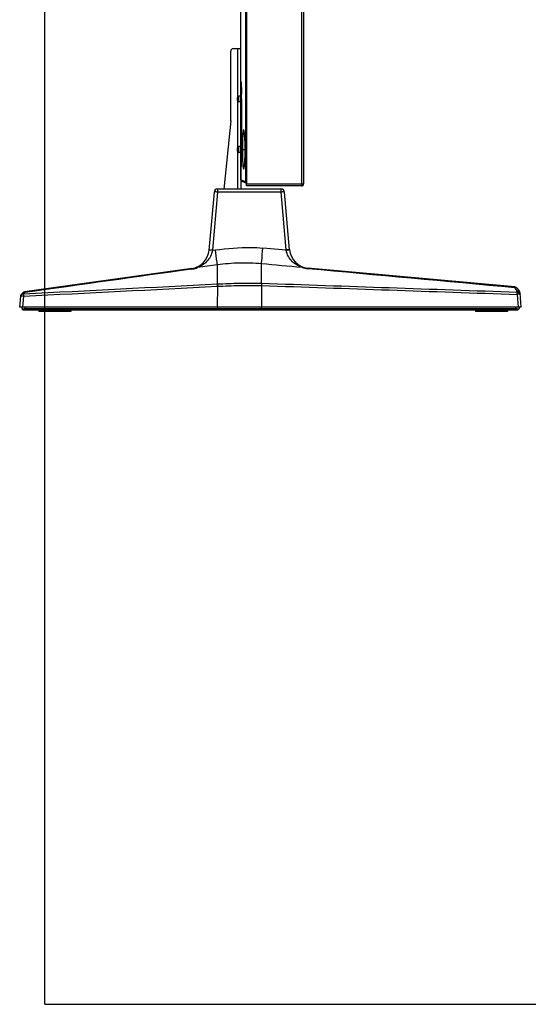
# Model space of a CAD drawing. Units: millimetres. Extents: x -15 to 3000, y 0 to 1500.
# Drawn here: x -15 to 288, y 0 to 585 of the extents above; entities that cross this region are included whole.
import ezdxf

# ---------------------------------------------------------------- set-up
doc = ezdxf.new("R2010")
doc.units = ezdxf.units.MM
doc.header["$LTSCALE"] = 165
for name, color, linetype in [('49MS75A_DV_140821_DXF_FORMAT', 7, 'CONTINUOUS'), ('49MS75A_METADXF_CONTINUOUS_LINE', 7, 'CONTINUOUS'), ('MBH63682101_DXF_CONTINUOUS_LINE', 7, 'CONTINUOUS'), ('MCK658048__DXF_CONTINUOUS_LINE', 7, 'CONTINUOUS'), ('MCK68348301_DXF_CONTINUOUS_LINE', 7, 'CONTINUOUS'), ('MGJ626022__DXF_CONTINUOUS_LINE', 7, 'CONTINUOUS'), ('RUBBER_FOOT_DXF_CONTINUOUS_LINE', 7, 'CONTINUOUS')]:
    doc.layers.add(name, color=color, linetype=linetype)

msp = doc.modelspace()

# ---------------------------------------------------------------- linework, layer by layer
at = {"layer": '49MS75A_DV_140821_DXF_FORMAT', "color": 7, "linetype": 'Continuous'}
for q in [(0, 1500), (3000, 0)]:
    msp.add_line((0, 0), q, dxfattribs=at)
at = {"layer": '49MS75A_METADXF_CONTINUOUS_LINE', "color": 7, "linetype": 'Continuous'}
for p, q in [((122.03, 487.72), (122.03, 487.82)), ((123.23, 487.82), (123.23, 487.72)), ((128.13, 487.72), (128.13, 487.82)), ((129.33, 487.82), (129.33, 487.72))]:
    msp.add_line(p, q, dxfattribs=at)
at = {"layer": 'MBH63682101_DXF_CONTINUOUS_LINE', "color": 7, "linetype": 'Continuous'}
for p, q in [((119.93, 1110.42), (119.93, 487.82)), ((152.73, 1111.72), (152.73, 486.52)), ((153.93, 1110.52), (153.93, 487.72)), ((119.93, 487.82), (152.73, 487.82)), ((119.93, 487.72), (153.93, 487.72)), ((119.93, 486.52), (119.93, 487.72)), ((152.73, 486.52), (119.93, 486.52))]:
    msp.add_line(p, q, dxfattribs=at)
msp.add_arc((152.73, 487.72), 1.2, 270, 360, dxfattribs=at)
at = {"layer": 'MCK658048__DXF_CONTINUOUS_LINE', "color": 7, "linetype": 'Continuous'}
for p, q in [((100.73, 482.88), (97.7, 448.32)), ((102.72, 482.88), (99.69, 448.27)), ((140.63, 484.71), (102.72, 484.71)), ((102.72, 484.71), (102.72, 482.88)), ((140.63, 482.88), (102.72, 482.88)), ((140.63, 482.88), (140.63, 484.71)), ((143.62, 448.62), (140.63, 482.88)), ((145.62, 448.62), (142.62, 482.88)), ((99.69, 448.27), (101.48, 448.5)), ((143.65, 448.38), (129.75, 449.61)), ((87.41, 437.48), (-11.93, 423.59)), ((279.6, 426.47), (156.48, 437.72)), ((102.66, 428.26), (102.75, 428.26)), ((128.91, 428.72), (128.98, 428.72)), ((128.91, 427.32), (128.97, 427.32)), ((128.91, 427.32), (128.99, 414.42)), ((-13.76, 422.29), (-13.1, 422.98)), ((-12.5, 422.49), (-12.51, 422.4)), ((-12.5, 422.49), (-11.85, 423.18)), ((102.75, 426.87), (102.65, 414.42)), ((102.66, 426.86), (102.75, 426.87)), ((279.54, 426.01), (280.22, 425.04)), ((280.22, 425.04), (280.86, 424.13)), ((280.92, 423.43), (280.86, 424.13)), ((280.92, 422.08), (281.59, 414.42)), ((281.05, 425.63), (282.37, 423.75)), ((283.45, 414.42), (282.72, 422.77)), ((-14.89, 414.42), (-14.3, 421.09)), ((-13.08, 414.42), (-12.5, 420.99)), ((283.45, 414.42), (-14.89, 414.42)), ((-13.59, 414.42), (-13.57, 413.6)), ((-13.55, 413.56), (-12.99, 412.82)), ((-12.99, 412.82), (281.45, 412.82)), ((-12.17, 413.55), (-11.62, 412.82)), ((-11.77, 414.42), (-11.76, 413.6)), ((-11.76, 413.6), (280.27, 413.6)), ((102.77, 414.42), (102.77, 413.6)), ((102.83, 412.82), (102.77, 413.6)), ((128.9, 413.6), (128.86, 412.82)), ((128.9, 413.6), (128.9, 414.42)), ((280.68, 413.55), (280.04, 412.82)), ((280.28, 414.42), (280.27, 413.6)), ((282.14, 413.6), (281.45, 412.82)), ((282.15, 414.42), (282.14, 413.6))]:
    msp.add_line(p, q, dxfattribs=at)
for centre, radius, start, end in [((102.72, 482.71), 2, 90, 175), ((140.63, 482.71), 2, 5, 90), ((85.75, 449.36), 12, 277.95407, 355), ((157.54, 449.84), 13.97, 184.9995, 185.99783), ((157.57, 449.67), 12, 185, 264.78179), ((-3736.15, 400.4), 3865.23, 0.41979, 0.59064), ((85.56, 450.92), 14, 277.9549, 289.43181), ((85.55, 450.96), 14.03, 289.42462, 292.01087), ((157.71, 451.27), 14.03, 250.60033, 264.75948), ((-12.31, 420.91), 2, 136.48012, 175), ((-11.65, 421.61), 2, 97.96025, 136.48012), ((279.41, 424.48), 2, 34.9819, 84.77895), ((280.73, 422.6), 2, 5, 34.9819)]:
    msp.add_arc(centre, radius, start, end, dxfattribs=at)
for centre, major_axis, ratio, start_param, end_param in [((-11.53, 411.27), (-0.74, 2.25), 0.827234, -0.26717, -0.059369), ((280.1, 411.27), (0.59, 2.28), 0.839984, 0.001419, 0.213809)]:
    msp.add_ellipse(centre, major_axis=major_axis, ratio=ratio, start_param=start_param, end_param=end_param, dxfattribs=at)
for points, knots in [([(102.72, 482.88), (102.47, 482.9), (102, 482.94), (101.39, 482.96), (100.98, 482.95), (100.8, 482.92), (100.73, 482.9), (100.73, 482.88)], [0, 0, 0, 0, 0.379117, 0.700311, 0.916219, 0.974658, 1, 1, 1, 1]), ([(142.62, 482.88), (142.62, 482.9), (142.55, 482.92), (142.37, 482.95), (141.95, 482.96), (141.35, 482.94), (140.88, 482.9), (140.63, 482.88)], [0, 0, 0, 0, 0.025342, 0.083781, 0.299689, 0.620883, 1, 1, 1, 1]), ([(99.69, 448.27), (99.53, 447.01), (98.77, 444.61), (95.93, 440.67), (92.76, 438.72), (90.55, 437.95)], [0, 0, 0, 0, 0.262732, 0.511927, 1, 1, 1, 1]), ([(99.69, 448.32), (99.44, 448.34), (98.97, 448.37), (98.37, 448.39), (97.95, 448.38), (97.77, 448.36), (97.7, 448.33), (97.7, 448.32)], [0, 0, 0, 0, 0.379079, 0.700353, 0.916243, 0.974646, 1, 1, 1, 1]), ([(98.29, 448.34), (98.14, 448.34), (97.95, 448.34), (97.77, 448.31), (97.7, 448.29), (97.7, 448.27)], [0, 0, 0, 0, 0.720544, 0.915432, 1, 1, 1, 1]), ([(99.69, 448.27), (99.56, 448.28), (99.09, 448.32), (98.63, 448.34), (98.29, 448.34)], [0, 0, 0, 0, 0.275523, 1, 1, 1, 1]), ([(101.48, 448.5), (108.51, 449.4), (117.96, 450.24), (127.4, 449.81), (129.75, 449.61)], [0, 0, 0, 0, 0.74987, 1, 1, 1, 1]), ([(102.71, 439.62), (102.63, 440.18), (102.2, 443.13), (101.8, 446.1), (101.48, 448.5)], [0, 0, 0, 0, 0.188726, 1, 1, 1, 1]), ([(128.87, 440.24), (128.93, 440.8), (129.24, 443.93), (129.52, 447.05), (129.75, 449.61)], [0, 0, 0, 0, 0.179908, 1, 1, 1, 1]), ([(143.62, 448.62), (143.88, 448.65), (144.35, 448.68), (144.95, 448.7), (145.37, 448.69), (145.55, 448.67), (145.62, 448.64), (145.62, 448.62)], [0, 0, 0, 0, 0.379079, 0.700353, 0.916243, 0.974646, 1, 1, 1, 1]), ([(143.65, 448.38), (143.78, 448.4), (144.24, 448.44), (144.71, 448.47), (145.05, 448.48)], [0, 0, 0, 0, 0.275591, 1, 1, 1, 1]), ([(153.52, 438.05), (151.18, 438.71), (147.77, 440.57), (144.68, 444.57), (143.83, 447.07), (143.65, 448.38)], [0, 0, 0, 0, 0.486192, 0.735414, 1, 1, 1, 1]), ([(145.05, 448.48), (145.19, 448.48), (145.39, 448.48), (145.57, 448.46), (145.64, 448.43), (145.64, 448.42)], [0, 0, 0, 0, 0.72053, 0.91542, 1, 1, 1, 1]), ([(128.88, 440.24), (126.7, 440.45), (122.33, 440.68), (115.78, 440.75), (109.23, 440.36), (104.87, 439.93), (102.71, 439.62)], [0, 0, 0, 0, 0.250005, 0.499886, 0.749922, 1, 1, 1, 1]), ([(87.5, 437.06), (87.49, 437.12), (87.47, 437.22), (87.45, 437.36), (87.42, 437.42), (87.42, 437.48), (87.41, 437.48)], [0, 0, 0, 0, 0.426725, 0.740642, 0.932919, 1, 1, 1, 1]), ([(90.55, 437.95), (90.51, 438), (90.38, 438.11), (90.17, 438.21), (90.06, 438.16)], [0, 0, 0, 0, 0.334456, 1, 1, 1, 1]), ([(90.55, 437.95), (90.58, 437.92), (90.68, 437.94), (90.76, 437.94), (90.81, 437.95)], [0, 0, 0, 0, 0.478154, 1, 1, 1, 1]), ([(153.04, 438.03), (153.13, 438.02), (153.27, 438.03), (153.46, 438), (153.52, 438.05)], [0, 0, 0, 0, 0.518583, 1, 1, 1, 1]), ([(153.52, 438.05), (153.55, 438.09), (153.66, 438.19), (153.83, 438.27), (153.93, 438.24)], [0, 0, 0, 0, 0.327006, 1, 1, 1, 1]), ([(156.42, 437.29), (156.43, 437.36), (156.44, 437.46), (156.45, 437.6), (156.48, 437.66), (156.47, 437.72), (156.48, 437.72)], [0, 0, 0, 0, 0.427599, 0.742158, 0.934509, 1, 1, 1, 1]), ([(102.66, 428.26), (102.65, 428.16), (102.64, 427.7), (102.65, 427.23), (102.66, 426.86)], [0, 0, 0, 0, 0.202914, 1, 1, 1, 1]), ([(102.75, 428.26), (102.74, 428.17), (102.72, 427.7), (102.73, 427.24), (102.75, 426.87)], [0, 0, 0, 0, 0.202891, 1, 1, 1, 1]), ([(102.75, 428.26), (107.1, 428.48), (115.82, 428.83), (124.55, 428.87), (128.91, 428.72)], [0, 0, 0, 0, 0.499562, 1, 1, 1, 1]), ([(102.75, 426.87), (107.1, 427.08), (115.82, 427.43), (124.55, 427.47), (128.91, 427.32)], [0, 0, 0, 0, 0.49956, 1, 1, 1, 1]), ([(128.91, 428.72), (128.92, 428.63), (128.93, 428.16), (128.92, 427.69), (128.91, 427.32)], [0, 0, 0, 0, 0.202695, 1, 1, 1, 1]), ([(128.98, 428.72), (128.98, 428.62), (128.99, 428.16), (128.99, 427.69), (128.97, 427.32)], [0, 0, 0, 0, 0.202749, 1, 1, 1, 1]), ([(-13.17, 422.37), (-13.47, 422.26), (-14.01, 421.95), (-14.28, 421.37), (-14.3, 421.09)], [0, 0, 0, 0, 0.527602, 1, 1, 1, 1]), ([(-14.14, 421.52), (-14.09, 421.61), (-13.85, 421.95), (-13.48, 422.17), (-13.18, 422.27)], [0, 0, 0, 0, 0.237821, 1, 1, 1, 1]), ([(-13.76, 422.29), (-13.62, 422.44), (-13.19, 422.63), (-12.73, 422.56), (-12.5, 422.49)], [0, 0, 0, 0, 0.452841, 1, 1, 1, 1]), ([(-11.84, 423.19), (-12.07, 423.26), (-12.53, 423.33), (-12.97, 423.13), (-13.1, 422.98)], [0, 0, 0, 0, 0.546864, 1, 1, 1, 1]), ([(-12.51, 422.4), (-12.51, 422.3), (-12.54, 421.84), (-12.53, 421.37), (-12.5, 420.99)], [0, 0, 0, 0, 0.201833, 1, 1, 1, 1]), ([(-11.93, 423.59), (-11.92, 423.59), (-11.92, 423.53), (-11.89, 423.48), (-11.87, 423.34), (-11.85, 423.25), (-11.84, 423.19)], [0, 0, 0, 0, 0.067793, 0.259756, 0.573271, 1, 1, 1, 1]), ([(279.54, 426.01), (279.55, 426.07), (279.56, 426.18), (279.57, 426.34), (279.59, 426.41), (279.59, 426.47), (279.6, 426.47)], [0, 0, 0, 0, 0.42691, 0.741715, 0.934415, 1, 1, 1, 1]), ([(281.05, 425.63), (280.91, 425.83), (280.4, 426.13), (279.83, 426.08), (279.54, 426.01)], [0, 0, 0, 0, 0.451003, 1, 1, 1, 1]), ([(280.86, 424.13), (281.15, 424.19), (281.71, 424.25), (282.23, 423.95), (282.37, 423.75)], [0, 0, 0, 0, 0.548735, 1, 1, 1, 1]), ([(282.14, 423.73), (282.05, 423.8), (281.66, 424.03), (281.2, 424.12), (280.86, 424.13)], [0, 0, 0, 0, 0.237526, 1, 1, 1, 1]), ([(280.92, 423.43), (281.37, 423.44), (282.22, 423.22), (282.75, 422.45), (282.78, 422.08)], [0, 0, 0, 0, 0.544604, 1, 1, 1, 1]), ([(280.92, 422.08), (280.92, 422.2), (280.93, 422.66), (280.92, 423.11), (280.92, 423.43)], [0, 0, 0, 0, 0.28369, 1, 1, 1, 1]), ([(282.78, 422.08), (282.78, 422.09), (282.72, 422.11), (282.55, 422.14), (282.16, 422.14), (281.6, 422.12), (281.16, 422.1), (280.92, 422.08)], [0, 0, 0, 0, 0.02471, 0.082151, 0.29558, 0.616108, 1, 1, 1, 1]), ([(282.72, 422.77), (282.7, 423.05), (282.51, 423.43), (282.22, 423.67), (282.14, 423.73)], [0, 0, 0, 0, 0.731462, 1, 1, 1, 1]), ([(-14.3, 421.01), (-14.31, 421), (-14.31, 421), (-14.31, 421), (-14.31, 420.99)], [0, 0, 0, 0, 0.561744, 1, 1, 1, 1]), ([(-13.79, 421.05), (-13.91, 421.05), (-14.07, 421.04), (-14.26, 421.04), (-14.3, 421.01)], [0, 0, 0, 0, 0.676221, 1, 1, 1, 1]), ([(-12.5, 420.99), (-12.62, 421), (-13.05, 421.03), (-13.48, 421.05), (-13.79, 421.05)], [0, 0, 0, 0, 0.280078, 1, 1, 1, 1]), ([(-13.55, 413.56), (-13.52, 413.52), (-13.46, 413.49), (-13.4, 413.47), (-13.38, 413.46)], [0, 0, 0, 0, 0.697158, 1, 1, 1, 1]), ([(-13.38, 413.46), (-13.22, 413.41), (-12.8, 413.42), (-12.4, 413.49), (-12.17, 413.55)], [0, 0, 0, 0, 0.409953, 1, 1, 1, 1]), ([(280.68, 413.55), (280.98, 413.47), (281.42, 413.39), (281.98, 413.42), (282.09, 413.55)], [0, 0, 0, 0, 0.640391, 1, 1, 1, 1])]:
    msp.add_open_spline(points, degree=3, knots=knots, dxfattribs=at)
for points in [[(102.71, 439.62), (98.75, 439.06), (94.78, 438.5), (90.81, 437.95)], [(102.66, 428.26), (102.67, 432.04), (102.69, 435.83), (102.71, 439.62)], [(153.04, 438.03), (144.99, 438.77), (136.93, 439.5), (128.87, 440.24)], [(87.5, 437.06), (54.38, 432.43), (21.27, 427.8), (-11.85, 423.18)], [(279.54, 426.01), (238.5, 429.79), (197.46, 433.54), (156.42, 437.29)], [(-12.51, 422.4), (25.88, 424.36), (64.27, 426.3), (102.66, 428.26)], [(128.98, 428.72), (179.62, 426.95), (230.27, 425.18), (280.92, 423.43)], [(-14.31, 420.99), (-14.3, 421.18), (-14.23, 421.36), (-14.14, 421.52)], [(-13.18, 422.27), (-12.97, 422.35), (-12.74, 422.39), (-12.51, 422.4)], [(-12.5, 422.49), (-12.73, 422.49), (-12.96, 422.44), (-13.17, 422.37)], [(-12.5, 420.99), (25.88, 422.97), (64.27, 424.91), (102.66, 426.86)], [(128.97, 427.32), (179.62, 425.56), (230.27, 423.78), (280.92, 422.08)]]:
    msp.add_open_spline(points, degree=3, dxfattribs=at)
at = {"layer": 'MCK68348301_DXF_CONTINUOUS_LINE', "color": 7, "linetype": 'Continuous'}
for p, q in [((119.5, 1106.38), (119.5, 491.32)), ((119.8, 1106.38), (119.8, 491.32)), ((116.63, 548.22), (116.63, 981.92)), ((116.63, 490.08), (116.63, 579.75)), ((114.63, 537.27), (114.63, 539.17)), ((116.63, 539.97), (115.43, 539.97)), ((115.43, 536.47), (115.43, 539.97)), ((117.01, 541.22), (117.01, 541.12)), ((116.63, 536.47), (115.43, 536.47)), ((117.02, 538.22), (116.63, 538.22)), ((116.89, 538.22), (116.89, 508.22)), ((117.02, 538.22), (117.02, 508.22)), ((116.63, 509.97), (115.43, 509.97)), ((115.43, 506.47), (115.43, 509.97)), ((114.63, 507.27), (114.63, 509.17)), ((116.63, 506.47), (115.43, 506.47)), ((116.63, 508.22), (116.89, 508.22)), ((117.02, 508.22), (116.89, 508.22)), ((117.01, 505.41), (117.01, 505.22)), ((117.58, 508.22), (119.23, 508.22)), ((116.93, 489.97), (116.63, 490.08)), ((116.97, 489.95), (116.93, 489.97)), ((119.39, 489.07), (116.97, 489.95)), ((119.48, 488.34), (117.29, 489.14)), ((119.5, 491.32), (119.93, 491.32)), ((119.58, 488.32), (119.93, 488.32))]:
    msp.add_line(p, q, dxfattribs=at)
for points in [[(118.67, 518.28), (118.67, 518.28), (118.67, 518.26), (118.68, 518.21), (118.7, 518.12), (118.72, 518), (118.74, 517.86), (118.77, 517.68), (118.79, 517.48), (118.82, 517.25), (118.85, 516.98), (118.88, 516.69), (118.91, 516.36), (118.94, 516), (118.97, 515.6), (119, 515.17), (119.03, 514.7), (119.06, 514.2), (119.09, 513.66), (119.11, 513.08), (119.14, 512.47), (119.16, 511.83), (119.17, 511.14), (119.19, 510.42), (119.2, 509.66), (119.21, 508.87), (119.21, 508.22)], [(119.21, 508.22), (119.21, 507.51), (119.2, 506.66), (119.19, 505.86), (119.17, 505.1), (119.15, 504.38), (119.13, 503.71), (119.1, 503.07), (119.07, 502.48), (119.04, 501.93), (119.01, 501.42), (118.98, 500.95), (118.95, 500.51), (118.91, 500.12), (118.88, 499.77), (118.85, 499.45), (118.82, 499.16), (118.79, 498.91), (118.76, 498.7), (118.73, 498.52), (118.71, 498.38), (118.69, 498.27), (118.68, 498.19), (118.67, 498.18)]]:
    msp.add_lwpolyline(points, dxfattribs=at)
for centre, radius, start, end in [((118.63, 547.61), 2.01, 163.93324, 179.96015), ((115.74, 548.44), 1, 345.90105, 359.99799), ((115.75, 548.44), 0.999, 343.93862, 345.87457), ((115.43, 539.17), 0.8, 90, 180), ((-172.53, 538.24), 289.55, 359.99562, 0.56951), ((115.43, 537.27), 0.8, 180, 270), ((115.43, 509.17), 0.8, 90, 180), ((115.43, 507.27), 0.8, 180, 270), ((-176.22, 508.22), 293.24, 359.45104, 0.00094), ((118.63, 498.83), 2.01, 180.03984, 196.06672), ((115.75, 498), 0.999, 14.12548, 16.0615), ((115.74, 498), 1, 0.00198, 14.099), ((97.28, 501.09), 21.66, 352.23234, 352.46587), ((117.63, 490.08), 1, 180, 250), ((117.63, 490.08), 1, 180, 250), ((119.58, 488.62), 0.3, 250.00017, 270), ((120.58, 488.71), 0.898, 172.97092, 180.75221)]:
    msp.add_arc(centre, radius, start, end, dxfattribs=at)
for points, knots in [([(116.63, 548.22), (116.63, 548.25), (116.66, 548.34), (116.71, 548.4), (116.74, 548.44)], [0, 0, 0, 0, 0.387005, 1, 1, 1, 1]), ([(116.63, 548.22), (116.63, 548.2), (116.64, 548.16), (116.69, 548.16), (116.71, 548.17)], [0, 0, 0, 0, 0.453528, 1, 1, 1, 1]), ([(116.71, 548.17), (116.71, 548.17), (116.71, 548.15), (116.72, 548.14), (116.72, 548.13)], [0, 0, 0, 0, 0.261072, 1, 1, 1, 1]), ([(116.72, 548.13), (116.74, 548.01), (116.75, 547.68), (116.78, 547.03), (116.81, 546.08), (116.83, 544.86), (116.86, 543.41), (116.88, 541.17), (116.89, 539.42), (116.89, 538.22)], [0, 0, 0, 0, 0.033944, 0.100602, 0.197822, 0.322413, 0.470229, 0.636293, 1, 1, 1, 1]), ([(116.74, 548.44), (116.75, 548.45), (116.77, 548.42), (116.77, 548.4), (116.79, 548.32), (116.8, 548.18), (116.82, 547.97), (116.83, 547.69), (116.86, 547.2), (116.89, 546.45), (116.93, 545.38), (116.96, 544.13), (116.99, 542.72), (117, 541.74), (117.01, 541.22)], [0, 0, 0, 0, 0.002938, 0.007514, 0.014349, 0.034821, 0.064285, 0.102568, 0.149438, 0.267695, 0.416044, 0.590665, 0.78703, 1, 1, 1, 1]), ([(118.77, 518.09), (118.73, 518.34), (118.67, 518.76), (118.57, 519.3), (118.48, 519.63), (118.39, 519.79), (118.33, 519.85), (118.26, 519.84), (118.21, 519.76), (118.16, 519.65), (118.11, 519.49), (118.06, 519.28), (117.99, 518.91), (117.92, 518.33), (117.84, 517.49), (117.77, 516.5), (117.72, 515.36), (117.65, 513.6), (117.6, 511.21), (117.58, 509.24), (117.58, 508.22)], [0, 0, 0, 0, 0.054141, 0.09471, 0.121262, 0.12942, 0.134655, 0.138696, 0.144506, 0.153398, 0.165709, 0.181528, 0.200844, 0.249732, 0.311712, 0.385768, 0.470603, 0.564771, 0.774465, 1, 1, 1, 1]), ([(119.23, 508.22), (119.23, 510.1), (119.17, 512.78), (118.98, 516.07), (118.84, 517.48), (118.77, 518.09)], [0, 0, 0, 0, 0.571612, 0.811601, 1, 1, 1, 1]), ([(116.89, 508.22), (116.89, 507.02), (116.88, 505.27), (116.86, 503.04), (116.83, 501.59), (116.81, 500.37), (116.78, 499.42), (116.75, 498.77), (116.74, 498.43), (116.72, 498.32)], [0, 0, 0, 0, 0.36319, 0.529074, 0.676798, 0.801403, 0.898756, 0.965673, 1, 1, 1, 1]), ([(117.01, 505.22), (117, 504.71), (116.99, 503.72), (116.96, 502.31), (116.93, 501.06), (116.89, 499.99), (116.86, 499.24), (116.83, 498.75), (116.82, 498.47), (116.8, 498.26), (116.79, 498.13), (116.77, 498.05), (116.77, 498.02), (116.75, 497.99), (116.74, 498)], [0, 0, 0, 0, 0.21297, 0.409335, 0.583955, 0.732304, 0.85056, 0.89743, 0.935713, 0.965178, 0.98565, 0.992485, 0.997062, 1, 1, 1, 1]), ([(117.58, 508.22), (117.58, 507.22), (117.6, 505.27), (117.65, 502.91), (117.71, 501.17), (117.77, 500.03), (117.84, 499.04), (117.91, 498.2), (117.98, 497.6), (118.05, 497.22), (118.09, 497), (118.14, 496.83), (118.19, 496.7), (118.24, 496.62), (118.34, 496.57), (118.42, 496.7), (118.48, 496.83), (118.56, 497.1), (118.65, 497.54), (118.71, 497.94), (118.74, 498.16)], [0, 0, 0, 0, 0.225457, 0.435467, 0.530139, 0.615758, 0.690813, 0.754122, 0.804701, 0.824945, 0.841736, 0.855068, 0.864994, 0.871724, 0.876081, 0.887276, 0.897524, 0.911179, 0.948811, 1, 1, 1, 1]), ([(118.75, 498.25), (118.83, 498.87), (118.97, 500.28), (119.17, 503.6), (119.23, 506.31), (119.23, 508.22)], [0, 0, 0, 0, 0.186333, 0.425945, 1, 1, 1, 1]), ([(116.71, 498.27), (116.69, 498.28), (116.64, 498.28), (116.63, 498.24), (116.63, 498.22)], [0, 0, 0, 0, 0.545582, 1, 1, 1, 1]), ([(116.74, 498), (116.71, 498.04), (116.66, 498.11), (116.63, 498.19), (116.63, 498.22)], [0, 0, 0, 0, 0.61361, 1, 1, 1, 1]), ([(116.72, 498.32), (116.72, 498.31), (116.71, 498.3), (116.71, 498.27), (116.71, 498.27)], [0, 0, 0, 0, 0.739837, 1, 1, 1, 1]), ([(119.39, 489.07), (119.38, 488.98), (119.39, 488.85), (119.42, 488.7), (119.46, 488.6), (119.49, 488.52), (119.53, 488.46), (119.55, 488.44), (119.56, 488.41), (119.56, 488.41)], [0, 0, 0, 0, 0.385294, 0.551055, 0.697078, 0.820577, 0.916757, 0.978603, 1, 1, 1, 1]), ([(119.5, 491.32), (119.5, 490.9), (119.49, 490.14), (119.44, 489.39), (119.39, 489.07)], [0, 0, 0, 0, 0.566999, 1, 1, 1, 1]), ([(119.69, 488.82), (119.62, 488.83), (119.48, 488.87), (119.4, 489.01), (119.39, 489.07)], [0, 0, 0, 0, 0.52947, 1, 1, 1, 1]), ([(119.5, 488.38), (119.48, 488.38), (119.46, 488.37), (119.46, 488.35), (119.47, 488.34), (119.48, 488.34)], [0, 0, 0, 0, 0.56417, 0.718711, 1, 1, 1, 1]), ([(119.68, 488.7), (119.68, 488.65), (119.69, 488.55), (119.73, 488.42), (119.75, 488.38), (119.77, 488.32), (119.77, 488.32)], [0, 0, 0, 0, 0.422279, 0.738807, 0.937831, 1, 1, 1, 1]), ([(119.8, 491.32), (119.8, 490.85), (119.78, 490.01), (119.73, 489.18), (119.69, 488.82)], [0, 0, 0, 0, 0.567026, 1, 1, 1, 1])]:
    msp.add_open_spline(points, degree=3, knots=knots, dxfattribs=at)
for points in [[(119.56, 488.41), (119.54, 488.4), (119.52, 488.39), (119.5, 488.38)], [(119.77, 488.32), (119.69, 488.32), (119.61, 488.35), (119.56, 488.41)]]:
    msp.add_open_spline(points, degree=3, dxfattribs=at)
at = {"layer": 'MGJ626022__DXF_CONTINUOUS_LINE', "color": 7, "linetype": 'Continuous'}
for p, q in [((112.13, 568.18), (116.63, 568.18)), ((114.63, 568.18), (114.63, 539.17)), ((110.63, 525.18), (110.63, 566.68)), ((114.63, 537.27), (114.63, 509.17)), ((110.63, 525.18), (106.55, 484.71)), ((114.63, 507.27), (114.63, 484.71)), ((116.63, 505.22), (116.63, 484.71))]:
    msp.add_line(p, q, dxfattribs=at)
msp.add_arc((112.13, 566.68), 1.5, 90, 180, dxfattribs=at)
at = {"layer": 'RUBBER_FOOT_DXF_CONTINUOUS_LINE', "color": 7, "linetype": 'Continuous'}
for p, q in [((-3.41, 412.82), (-3.41, 411.82)), ((15.59, 411.82), (-3.41, 411.82)), ((15.59, 412.82), (15.59, 411.82)), ((256.15, 412.82), (256.15, 411.82)), ((275.15, 411.82), (256.15, 411.82)), ((275.15, 412.82), (275.15, 411.82))]:
    msp.add_line(p, q, dxfattribs=at)

doc.saveas('drawing.dxf')
